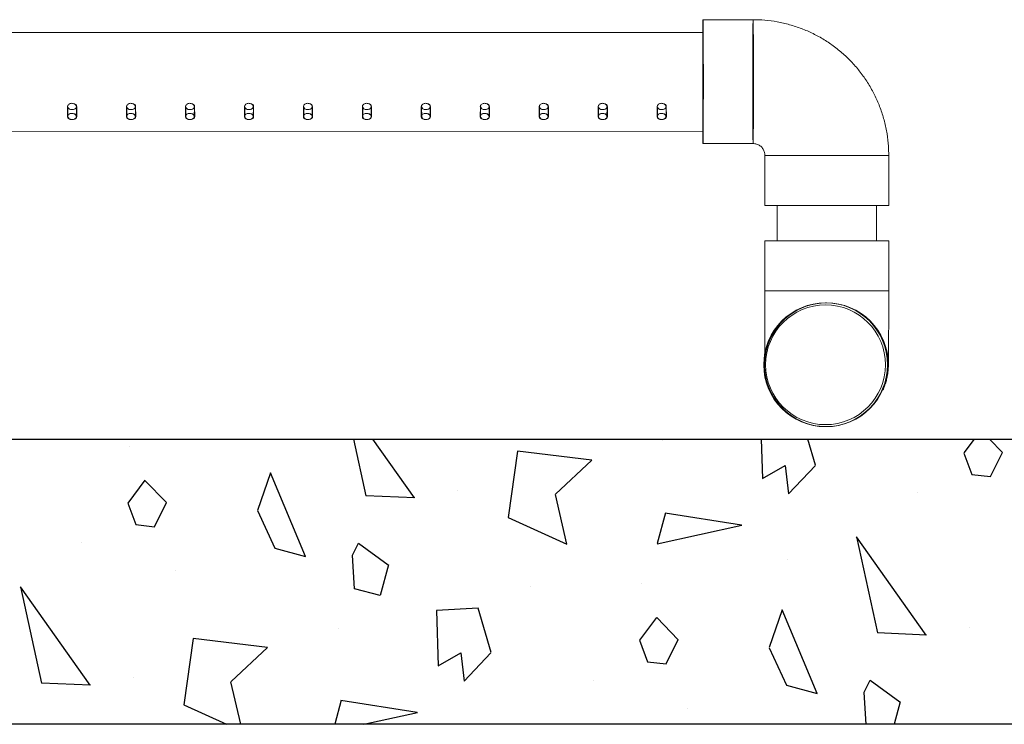
# Model space of a CAD drawing. Extents: x -63 to 315, y -302 to -31.
# Drawn here: x 79 to 89, y -302 to -295 of the extents above; entities that cross this region are included whole.
import ezdxf

# ---------------------------------------------------------------- set-up
doc = ezdxf.new("R2010")
doc.units = 0
doc.header["$LTSCALE"] = 0.4
doc.header["$MEASUREMENT"] = 0
doc.layers.get('0').update_dxf_attribs({"linetype": 'CONTINUOUS'})
doc.layers.add('EQUIPMENT', color=7, linetype='CONTINUOUS')
doc.layers.add('HATCH', color=3, linetype='CONTINUOUS')

msp = doc.modelspace()

# ---------------------------------------------------------------- linework, layer by layer
for p, q in [((45.015, -299.006), (95.015, -299.006)), ((100.515, -302.006), (0.015, -302.006))]:
    msp.add_line(p, q)
at = {"layer": 'EQUIPMENT', "lineweight": 0}
for p, q in [((86.787, -294.596), (86.26, -294.596)), ((86.26, -294.731), (71.745, -294.731)), ((79.576, -295.51), (79.576, -295.616)), ((79.579, -295.511), (79.579, -295.616)), ((79.669, -295.616), (79.669, -295.511)), ((79.673, -295.616), (79.672, -295.51)), ((80.196, -295.51), (80.196, -295.616)), ((80.199, -295.511), (80.2, -295.616)), ((80.289, -295.616), (80.289, -295.511)), ((80.293, -295.616), (80.292, -295.51)), ((80.817, -295.51), (80.816, -295.616)), ((80.819, -295.511), (80.82, -295.616)), ((80.909, -295.616), (80.91, -295.511)), ((80.913, -295.616), (80.912, -295.51)), ((81.437, -295.51), (81.436, -295.616)), ((81.44, -295.511), (81.44, -295.616)), ((81.529, -295.616), (81.53, -295.511)), ((81.533, -295.616), (81.533, -295.51)), ((82.057, -295.51), (82.056, -295.616)), ((82.06, -295.511), (82.06, -295.616)), ((82.149, -295.616), (82.15, -295.511)), ((82.153, -295.616), (82.153, -295.51)), ((82.677, -295.51), (82.677, -295.616)), ((82.68, -295.511), (82.681, -295.616)), ((82.77, -295.616), (82.77, -295.511)), ((82.774, -295.616), (82.773, -295.51)), ((83.297, -295.51), (83.297, -295.616)), ((83.3, -295.511), (83.301, -295.616)), ((83.39, -295.616), (83.39, -295.511)), ((83.394, -295.616), (83.393, -295.51)), ((83.918, -295.51), (83.917, -295.616)), ((83.92, -295.511), (83.921, -295.616)), ((84.01, -295.616), (84.011, -295.511)), ((84.014, -295.616), (84.013, -295.51)), ((84.538, -295.51), (84.537, -295.616)), ((84.541, -295.511), (84.541, -295.616)), ((84.63, -295.616), (84.631, -295.511)), ((84.634, -295.616), (84.634, -295.51)), ((85.158, -295.51), (85.157, -295.616)), ((85.161, -295.511), (85.161, -295.616)), ((85.25, -295.616), (85.251, -295.511)), ((85.254, -295.616), (85.254, -295.51)), ((85.778, -295.51), (85.778, -295.616)), ((85.781, -295.511), (85.782, -295.616)), ((85.871, -295.616), (85.871, -295.511)), ((85.875, -295.616), (85.874, -295.51)), ((71.745, -295.768), (86.262, -295.772)), ((86.26, -295.899), (86.787, -295.899)), ((86.911, -296.023), (86.911, -296.55)), ((86.912, -296.023), (88.214, -296.023)), ((88.214, -296.55), (88.214, -296.023)), ((86.911, -296.55), (87.559, -296.55)), ((87.042, -296.55), (87.042, -296.922)), ((87.559, -296.55), (88.214, -296.55)), ((88.084, -296.922), (88.084, -296.55)), ((86.911, -296.922), (88.214, -296.922)), ((86.911, -296.922), (86.911, -297.449)), ((88.214, -297.449), (88.214, -296.922)), ((86.911, -297.449), (88.214, -297.449)), ((87.555, -297.573), (87.55, -297.573)), ((87.559, -297.573), (87.556, -297.573))]:
    msp.add_line(p, q, dxfattribs=at)
at = {"layer": 'EQUIPMENT', "lineweight": 0, "flags": 128}
for points in [[(86.257, -295.247), (86.257, -295.153), (86.257, -295.06), (86.257, -294.971), (86.257, -294.888), (86.258, -294.813), (86.258, -294.747), (86.258, -294.692), (86.259, -294.648), (86.259, -294.617), (86.26, -294.6), (86.26, -294.597), (86.261, -294.607), (86.261, -294.631), (86.262, -294.668), (86.262, -294.718), (86.263, -294.779), (86.263, -294.849), (86.263, -294.929), (86.263, -295.015), (86.264, -295.106), (86.264, -295.2), (86.264, -295.295), (86.264, -295.389), (86.263, -295.48), (86.263, -295.566), (86.263, -295.645), (86.263, -295.716), (86.262, -295.777), (86.262, -295.827), (86.261, -295.864), (86.261, -295.888), (86.26, -295.898), (86.26, -295.895), (86.259, -295.878), (86.259, -295.847), (86.258, -295.803), (86.258, -295.748), (86.258, -295.682), (86.257, -295.607), (86.257, -295.524), (86.257, -295.435), (86.257, -295.342), (86.257, -295.247)], [(86.784, -295.247), (86.784, -295.153), (86.784, -295.06), (86.784, -294.971), (86.785, -294.888), (86.785, -294.813), (86.785, -294.747), (86.786, -294.692), (86.786, -294.648), (86.787, -294.617), (86.787, -294.6), (86.788, -294.597), (86.788, -294.607), (86.789, -294.631), (86.789, -294.668), (86.789, -294.718), (86.79, -294.779), (86.79, -294.849), (86.79, -294.929), (86.791, -295.015), (86.791, -295.106), (86.791, -295.2), (86.791, -295.295), (86.791, -295.389), (86.791, -295.48), (86.79, -295.566), (86.79, -295.645), (86.79, -295.716), (86.789, -295.777), (86.789, -295.827), (86.789, -295.864), (86.788, -295.888), (86.788, -295.898), (86.787, -295.895), (86.787, -295.878), (86.786, -295.847), (86.786, -295.803), (86.785, -295.748), (86.785, -295.682), (86.785, -295.607), (86.784, -295.524), (86.784, -295.435), (86.784, -295.342), (86.784, -295.247)], [(86.263, -295.247), (86.263, -295.161), (86.263, -295.077), (86.263, -294.998), (86.262, -294.925), (86.262, -294.861), (86.262, -294.808), (86.261, -294.767), (86.261, -294.739), (86.26, -294.724), (86.26, -294.724), (86.26, -294.739), (86.259, -294.767), (86.259, -294.808), (86.258, -294.861), (86.258, -294.925), (86.258, -294.998), (86.258, -295.077), (86.258, -295.161), (86.258, -295.247), (86.258, -295.334), (86.258, -295.418), (86.258, -295.497), (86.258, -295.57), (86.258, -295.634), (86.259, -295.687), (86.259, -295.728), (86.26, -295.756), (86.26, -295.771), (86.26, -295.771), (86.261, -295.756), (86.261, -295.728), (86.262, -295.687), (86.262, -295.634), (86.262, -295.57), (86.263, -295.497), (86.263, -295.418), (86.263, -295.334), (86.263, -295.247)], [(79.579, -295.511), (79.579, -295.514), (79.583, -295.524), (79.592, -295.533), (79.605, -295.539), (79.62, -295.541), (79.636, -295.541), (79.65, -295.537), (79.662, -295.53), (79.669, -295.521), (79.672, -295.511), (79.669, -295.5), (79.662, -295.489), (79.65, -295.481), (79.636, -295.477), (79.626, -295.476), (79.626, -295.476)], [(80.2, -295.511), (80.199, -295.514), (80.204, -295.524), (80.213, -295.533), (80.225, -295.539), (80.24, -295.541), (80.256, -295.541), (80.27, -295.537), (80.282, -295.53), (80.289, -295.521), (80.292, -295.511), (80.29, -295.5), (80.282, -295.489), (80.271, -295.481), (80.256, -295.477), (80.246, -295.476), (80.246, -295.476)], [(80.82, -295.511), (80.82, -295.514), (80.824, -295.524), (80.833, -295.533), (80.845, -295.539), (80.86, -295.541), (80.876, -295.541), (80.89, -295.537), (80.902, -295.53), (80.91, -295.521), (80.912, -295.511), (80.91, -295.5), (80.902, -295.489), (80.891, -295.481), (80.876, -295.477), (80.866, -295.476), (80.866, -295.476)], [(81.44, -295.511), (81.44, -295.514), (81.444, -295.524), (81.453, -295.533), (81.466, -295.539), (81.481, -295.541), (81.496, -295.541), (81.511, -295.537), (81.522, -295.53), (81.53, -295.521), (81.533, -295.511), (81.53, -295.5), (81.523, -295.489), (81.511, -295.481), (81.497, -295.477), (81.486, -295.476), (81.486, -295.476)], [(82.06, -295.511), (82.06, -295.514), (82.064, -295.524), (82.073, -295.533), (82.086, -295.539), (82.101, -295.541), (82.116, -295.541), (82.131, -295.537), (82.142, -295.53), (82.15, -295.521), (82.153, -295.511), (82.15, -295.5), (82.143, -295.489), (82.131, -295.481), (82.117, -295.477), (82.106, -295.476), (82.106, -295.476)], [(82.681, -295.511), (82.68, -295.514), (82.684, -295.524), (82.693, -295.533), (82.706, -295.539), (82.721, -295.541), (82.737, -295.541), (82.751, -295.537), (82.763, -295.53), (82.77, -295.521), (82.773, -295.511), (82.77, -295.5), (82.763, -295.489), (82.752, -295.481), (82.737, -295.477), (82.727, -295.476), (82.727, -295.476)], [(83.301, -295.511), (83.3, -295.514), (83.305, -295.524), (83.314, -295.533), (83.326, -295.539), (83.341, -295.541), (83.357, -295.541), (83.371, -295.537), (83.383, -295.53), (83.39, -295.521), (83.393, -295.511), (83.391, -295.5), (83.383, -295.489), (83.372, -295.481), (83.357, -295.477), (83.347, -295.476), (83.347, -295.476)], [(83.921, -295.511), (83.921, -295.514), (83.925, -295.524), (83.934, -295.533), (83.946, -295.539), (83.961, -295.541), (83.977, -295.541), (83.991, -295.537), (84.003, -295.53), (84.011, -295.521), (84.013, -295.511), (84.011, -295.5), (84.003, -295.489), (83.992, -295.481), (83.978, -295.477), (83.967, -295.476), (83.967, -295.476)], [(84.541, -295.511), (84.541, -295.514), (84.545, -295.524), (84.554, -295.533), (84.567, -295.539), (84.582, -295.541), (84.597, -295.541), (84.612, -295.537), (84.623, -295.53), (84.631, -295.521), (84.634, -295.511), (84.631, -295.5), (84.624, -295.489), (84.612, -295.481), (84.598, -295.477), (84.587, -295.476), (84.587, -295.476)], [(85.161, -295.511), (85.161, -295.514), (85.165, -295.524), (85.174, -295.533), (85.187, -295.539), (85.202, -295.541), (85.217, -295.541), (85.232, -295.537), (85.243, -295.53), (85.251, -295.521), (85.254, -295.511), (85.251, -295.5), (85.244, -295.489), (85.232, -295.481), (85.218, -295.477), (85.207, -295.476), (85.207, -295.476)], [(85.782, -295.511), (85.781, -295.514), (85.785, -295.524), (85.794, -295.533), (85.807, -295.539), (85.822, -295.541), (85.838, -295.541), (85.852, -295.537), (85.864, -295.53), (85.871, -295.521), (85.874, -295.511), (85.872, -295.5), (85.864, -295.489), (85.853, -295.481), (85.838, -295.477), (85.828, -295.476), (85.828, -295.476)], [(79.58, -295.616), (79.58, -295.62), (79.584, -295.63), (79.593, -295.638), (79.606, -295.644), (79.621, -295.647), (79.636, -295.646), (79.651, -295.643), (79.662, -295.636), (79.67, -295.626), (79.673, -295.616), (79.67, -295.605), (79.662, -295.595), (79.651, -295.587), (79.636, -295.582), (79.626, -295.581), (79.626, -295.581)], [(80.2, -295.616), (80.2, -295.62), (80.204, -295.63), (80.213, -295.638), (80.226, -295.644), (80.241, -295.647), (80.257, -295.646), (80.271, -295.643), (80.283, -295.636), (80.29, -295.626), (80.293, -295.616), (80.29, -295.605), (80.283, -295.595), (80.271, -295.587), (80.256, -295.582), (80.246, -295.581), (80.246, -295.581)], [(80.82, -295.616), (80.82, -295.62), (80.824, -295.63), (80.833, -295.638), (80.846, -295.644), (80.861, -295.647), (80.877, -295.646), (80.891, -295.643), (80.903, -295.636), (80.91, -295.626), (80.913, -295.616), (80.91, -295.605), (80.903, -295.595), (80.891, -295.587), (80.877, -295.582), (80.867, -295.581), (80.867, -295.581)], [(81.441, -295.616), (81.44, -295.62), (81.445, -295.63), (81.454, -295.638), (81.466, -295.644), (81.481, -295.647), (81.497, -295.646), (81.511, -295.643), (81.523, -295.636), (81.531, -295.626), (81.533, -295.616), (81.531, -295.605), (81.523, -295.595), (81.511, -295.587), (81.497, -295.582), (81.487, -295.581), (81.487, -295.581)], [(82.061, -295.616), (82.061, -295.62), (82.065, -295.63), (82.074, -295.638), (82.087, -295.644), (82.102, -295.647), (82.117, -295.646), (82.132, -295.643), (82.143, -295.636), (82.151, -295.626), (82.153, -295.616), (82.151, -295.605), (82.143, -295.595), (82.132, -295.587), (82.117, -295.582), (82.107, -295.581), (82.107, -295.581)], [(82.681, -295.616), (82.681, -295.62), (82.685, -295.63), (82.694, -295.638), (82.707, -295.644), (82.722, -295.647), (82.737, -295.646), (82.752, -295.643), (82.763, -295.636), (82.771, -295.626), (82.774, -295.616), (82.771, -295.605), (82.763, -295.595), (82.752, -295.587), (82.737, -295.582), (82.727, -295.581), (82.727, -295.581)], [(83.301, -295.616), (83.301, -295.62), (83.305, -295.63), (83.314, -295.638), (83.327, -295.644), (83.342, -295.647), (83.358, -295.646), (83.372, -295.643), (83.384, -295.636), (83.391, -295.626), (83.394, -295.616), (83.391, -295.605), (83.384, -295.595), (83.372, -295.587), (83.357, -295.582), (83.347, -295.581), (83.347, -295.581)], [(83.921, -295.616), (83.921, -295.62), (83.925, -295.63), (83.934, -295.638), (83.947, -295.644), (83.962, -295.647), (83.978, -295.646), (83.992, -295.643), (84.004, -295.636), (84.011, -295.626), (84.014, -295.616), (84.011, -295.605), (84.004, -295.595), (83.992, -295.587), (83.978, -295.582), (83.968, -295.581), (83.968, -295.581)], [(84.542, -295.616), (84.541, -295.62), (84.546, -295.63), (84.555, -295.638), (84.567, -295.644), (84.582, -295.647), (84.598, -295.646), (84.612, -295.643), (84.624, -295.636), (84.632, -295.626), (84.634, -295.616), (84.632, -295.605), (84.624, -295.595), (84.612, -295.587), (84.598, -295.582), (84.588, -295.581), (84.588, -295.581)], [(85.162, -295.616), (85.162, -295.62), (85.166, -295.63), (85.175, -295.638), (85.188, -295.644), (85.203, -295.647), (85.218, -295.646), (85.233, -295.643), (85.244, -295.636), (85.252, -295.626), (85.254, -295.616), (85.252, -295.605), (85.244, -295.595), (85.233, -295.587), (85.218, -295.582), (85.208, -295.581), (85.208, -295.581)], [(85.782, -295.616), (85.782, -295.62), (85.786, -295.63), (85.795, -295.638), (85.808, -295.644), (85.823, -295.647), (85.838, -295.646), (85.853, -295.643), (85.864, -295.636), (85.872, -295.626), (85.875, -295.616), (85.872, -295.605), (85.864, -295.595), (85.853, -295.587), (85.838, -295.582), (85.828, -295.581), (85.828, -295.581)]]:
    msp.add_lwpolyline(points, dxfattribs=at)
at = {"layer": 'EQUIPMENT', "lineweight": 0}
for centre, radius in [((87.55, -298.225), 0.651), ((87.555, -298.225), 0.651), ((87.556, -298.225), 0.651), ((87.549, -298.225), 0.63)]:
    msp.add_circle(centre, radius, dxfattribs=at)
for start, end in [(90.0002, 165.3516), (359.9997, 89.9995), (165.3508, 269.9996)]:
    msp.add_arc((87.559, -298.225), 0.651, start, end, dxfattribs=at)
for points, knots in [([(88.214, -296.023), (88.213, -295.991), (88.212, -295.915), (88.198, -295.796), (88.171, -295.666), (88.132, -295.539), (88.081, -295.416), (88.019, -295.299), (87.946, -295.187), (87.864, -295.083), (87.772, -294.987), (87.671, -294.9), (87.563, -294.823), (87.448, -294.756), (87.328, -294.7), (87.203, -294.656), (87.074, -294.623), (86.945, -294.603), (86.849, -294.597), (86.797, -294.596), (86.787, -294.596)], [0, 0, 0, 0, 0.042187, 0.10141, 0.160644, 0.219878, 0.279111, 0.338346, 0.397579, 0.456813, 0.516046, 0.57528, 0.634514, 0.693747, 0.752981, 0.812214, 0.871448, 0.930681, 0.986807, 1, 1, 1, 1]), ([(79.623, -295.541), (79.628, -295.541), (79.638, -295.54), (79.652, -295.536), (79.663, -295.528), (79.669, -295.518), (79.67, -295.507), (79.665, -295.496), (79.656, -295.486), (79.643, -295.479), (79.628, -295.475), (79.612, -295.476), (79.597, -295.481), (79.586, -295.489), (79.578, -295.499), (79.575, -295.511), (79.578, -295.521), (79.586, -295.531), (79.597, -295.537), (79.611, -295.541), (79.619, -295.541), (79.623, -295.541)], [0, 0, 0, 0, 0.053403, 0.106799, 0.16045, 0.214282, 0.267824, 0.321076, 0.374471, 0.428232, 0.48201, 0.535426, 0.588665, 0.642189, 0.696013, 0.749691, 0.803001, 0.856296, 0.909945, 0.963777, 1, 1, 1, 1]), ([(80.243, -295.541), (80.248, -295.541), (80.259, -295.54), (80.273, -295.536), (80.283, -295.528), (80.289, -295.518), (80.29, -295.507), (80.286, -295.496), (80.276, -295.486), (80.263, -295.479), (80.248, -295.475), (80.232, -295.476), (80.218, -295.481), (80.206, -295.489), (80.198, -295.499), (80.195, -295.511), (80.198, -295.521), (80.206, -295.531), (80.218, -295.537), (80.231, -295.541), (80.24, -295.541), (80.243, -295.541)], [0, 0, 0, 0, 0.0533993, 0.1067919, 0.1604501, 0.21428, 0.2678221, 0.3210728, 0.3744697, 0.4282308, 0.4820087, 0.5354244, 0.5886631, 0.6421845, 0.69601, 0.749687, 0.8029968, 0.8562917, 0.9099428, 0.9637741, 1, 1, 1, 1]), ([(80.863, -295.541), (80.868, -295.541), (80.879, -295.54), (80.893, -295.536), (80.903, -295.528), (80.909, -295.518), (80.91, -295.507), (80.906, -295.496), (80.897, -295.486), (80.884, -295.479), (80.868, -295.475), (80.852, -295.476), (80.838, -295.481), (80.826, -295.489), (80.818, -295.499), (80.816, -295.511), (80.818, -295.521), (80.826, -295.531), (80.838, -295.537), (80.851, -295.541), (80.86, -295.541), (80.863, -295.541)], [0, 0, 0, 0, 0.053403, 0.106793, 0.160451, 0.214275, 0.267824, 0.321075, 0.374473, 0.428231, 0.48201, 0.535422, 0.588663, 0.642184, 0.696009, 0.749687, 0.802997, 0.856296, 0.909943, 0.963774, 1, 1, 1, 1]), ([(81.483, -295.541), (81.489, -295.541), (81.499, -295.54), (81.513, -295.536), (81.523, -295.528), (81.53, -295.518), (81.53, -295.507), (81.526, -295.496), (81.517, -295.486), (81.504, -295.479), (81.489, -295.475), (81.473, -295.476), (81.458, -295.481), (81.446, -295.489), (81.439, -295.499), (81.436, -295.511), (81.439, -295.521), (81.446, -295.531), (81.458, -295.537), (81.471, -295.541), (81.48, -295.541), (81.483, -295.541)], [0, 0, 0, 0, 0.053404, 0.106797, 0.160447, 0.214279, 0.267826, 0.321073, 0.374471, 0.428229, 0.482008, 0.535424, 0.588664, 0.642185, 0.696008, 0.749686, 0.802996, 0.856294, 0.909945, 0.963778, 1, 1, 1, 1]), ([(82.104, -295.541), (82.109, -295.541), (82.119, -295.54), (82.133, -295.536), (82.144, -295.528), (82.15, -295.518), (82.151, -295.507), (82.146, -295.496), (82.137, -295.486), (82.124, -295.479), (82.109, -295.475), (82.093, -295.476), (82.078, -295.481), (82.066, -295.489), (82.059, -295.499), (82.056, -295.511), (82.059, -295.521), (82.066, -295.531), (82.078, -295.537), (82.091, -295.541), (82.1, -295.541), (82.104, -295.541)], [0, 0, 0, 0, 0.053403, 0.106799, 0.160452, 0.214282, 0.26783, 0.321077, 0.374471, 0.428232, 0.482011, 0.535427, 0.588668, 0.642192, 0.696015, 0.749687, 0.802997, 0.856297, 0.909945, 0.963777, 1, 1, 1, 1]), ([(82.724, -295.541), (82.729, -295.541), (82.74, -295.54), (82.753, -295.536), (82.764, -295.528), (82.77, -295.518), (82.771, -295.507), (82.766, -295.496), (82.757, -295.486), (82.744, -295.479), (82.729, -295.475), (82.713, -295.476), (82.698, -295.481), (82.687, -295.489), (82.679, -295.499), (82.676, -295.511), (82.679, -295.521), (82.687, -295.531), (82.698, -295.537), (82.712, -295.541), (82.72, -295.541), (82.724, -295.541)], [0, 0, 0, 0, 0.0534034, 0.1067958, 0.1604497, 0.2142798, 0.2678278, 0.3210735, 0.3744706, 0.4282319, 0.48201, 0.5354259, 0.5886612, 0.6421857, 0.6960116, 0.7496833, 0.8029997, 0.8562929, 0.9099442, 0.9637733, 1, 1, 1, 1]), ([(83.344, -295.541), (83.349, -295.541), (83.36, -295.54), (83.374, -295.536), (83.384, -295.528), (83.39, -295.518), (83.391, -295.507), (83.387, -295.496), (83.377, -295.486), (83.364, -295.479), (83.349, -295.475), (83.333, -295.476), (83.319, -295.481), (83.307, -295.489), (83.299, -295.499), (83.297, -295.511), (83.299, -295.521), (83.307, -295.531), (83.319, -295.537), (83.332, -295.541), (83.341, -295.541), (83.344, -295.541)], [0, 0, 0, 0, 0.053403, 0.106792, 0.160451, 0.214282, 0.267824, 0.321076, 0.374471, 0.428235, 0.482013, 0.535425, 0.588664, 0.642188, 0.696012, 0.74969, 0.803, 0.856293, 0.909944, 0.963773, 1, 1, 1, 1]), ([(83.964, -295.541), (83.97, -295.541), (83.98, -295.54), (83.994, -295.536), (84.004, -295.528), (84.01, -295.518), (84.011, -295.507), (84.007, -295.496), (83.998, -295.486), (83.985, -295.479), (83.969, -295.475), (83.953, -295.476), (83.939, -295.481), (83.927, -295.489), (83.919, -295.499), (83.917, -295.511), (83.919, -295.521), (83.927, -295.531), (83.939, -295.537), (83.952, -295.541), (83.961, -295.541), (83.964, -295.541)], [0, 0, 0, 0, 0.053403, 0.106796, 0.160451, 0.214277, 0.267825, 0.321076, 0.374471, 0.428229, 0.482008, 0.535424, 0.588662, 0.642187, 0.69601, 0.749688, 0.802998, 0.856296, 0.909943, 0.963778, 1, 1, 1, 1]), ([(84.585, -295.541), (84.59, -295.541), (84.6, -295.54), (84.614, -295.536), (84.625, -295.528), (84.631, -295.518), (84.631, -295.507), (84.627, -295.496), (84.618, -295.486), (84.605, -295.479), (84.59, -295.475), (84.574, -295.476), (84.559, -295.481), (84.547, -295.489), (84.54, -295.499), (84.537, -295.511), (84.54, -295.521), (84.547, -295.531), (84.559, -295.537), (84.572, -295.541), (84.581, -295.541), (84.585, -295.541)], [0, 0, 0, 0, 0.0533994, 0.1067921, 0.1604459, 0.2142759, 0.2678237, 0.3210704, 0.3744694, 0.4282277, 0.482007, 0.5354228, 0.5886636, 0.6421846, 0.6960083, 0.7496854, 0.8029953, 0.8562956, 0.9099426, 0.963774, 1, 1, 1, 1]), ([(85.205, -295.541), (85.21, -295.541), (85.22, -295.54), (85.234, -295.536), (85.245, -295.528), (85.251, -295.518), (85.252, -295.507), (85.247, -295.496), (85.238, -295.486), (85.225, -295.479), (85.21, -295.475), (85.194, -295.476), (85.179, -295.481), (85.167, -295.489), (85.16, -295.499), (85.157, -295.511), (85.16, -295.521), (85.167, -295.531), (85.179, -295.537), (85.192, -295.541), (85.201, -295.541), (85.205, -295.541)], [0, 0, 0, 0, 0.053403, 0.106795, 0.160449, 0.214279, 0.267827, 0.321072, 0.374469, 0.42823, 0.482009, 0.535425, 0.588662, 0.642182, 0.696008, 0.749685, 0.802995, 0.856294, 0.909945, 0.963773, 1, 1, 1, 1]), ([(85.825, -295.541), (85.83, -295.541), (85.841, -295.54), (85.854, -295.536), (85.865, -295.528), (85.871, -295.518), (85.872, -295.507), (85.867, -295.496), (85.858, -295.486), (85.845, -295.479), (85.83, -295.475), (85.814, -295.476), (85.799, -295.481), (85.788, -295.489), (85.78, -295.499), (85.777, -295.511), (85.78, -295.521), (85.788, -295.531), (85.799, -295.537), (85.813, -295.541), (85.821, -295.541), (85.825, -295.541)], [0, 0, 0, 0, 0.0534032, 0.1067954, 0.1604491, 0.2142805, 0.2678283, 0.3210749, 0.3744695, 0.4282306, 0.4820084, 0.5354239, 0.5886645, 0.6421889, 0.6960125, 0.7496847, 0.8029952, 0.8562934, 0.9099445, 0.9637734, 1, 1, 1, 1]), ([(79.622, -295.647), (79.628, -295.647), (79.638, -295.646), (79.652, -295.641), (79.662, -295.633), (79.668, -295.623), (79.669, -295.612), (79.665, -295.601), (79.655, -295.591), (79.642, -295.584), (79.627, -295.581), (79.611, -295.582), (79.597, -295.586), (79.585, -295.594), (79.577, -295.605), (79.575, -295.616), (79.578, -295.627), (79.585, -295.636), (79.597, -295.643), (79.61, -295.647), (79.619, -295.647), (79.622, -295.647)], [0, 0, 0, 0, 0.053543, 0.107081, 0.160755, 0.214514, 0.268129, 0.321592, 0.375132, 0.428857, 0.482593, 0.536139, 0.589598, 0.643207, 0.696965, 0.750643, 0.804134, 0.857625, 0.9113, 0.965061, 1, 1, 1, 1]), ([(80.243, -295.647), (80.248, -295.647), (80.258, -295.646), (80.272, -295.641), (80.283, -295.633), (80.289, -295.623), (80.289, -295.612), (80.285, -295.601), (80.276, -295.591), (80.263, -295.584), (80.247, -295.581), (80.231, -295.582), (80.217, -295.586), (80.205, -295.594), (80.197, -295.605), (80.195, -295.616), (80.198, -295.627), (80.206, -295.636), (80.217, -295.643), (80.23, -295.647), (80.239, -295.647), (80.243, -295.647)], [0, 0, 0, 0, 0.0535396, 0.1070775, 0.1607478, 0.2145129, 0.2681223, 0.3215855, 0.3751284, 0.4288539, 0.4825875, 0.5361346, 0.5895955, 0.6432011, 0.6969602, 0.7506382, 0.8041294, 0.8576195, 0.9112977, 0.9650571, 1, 1, 1, 1]), ([(80.863, -295.647), (80.868, -295.647), (80.878, -295.646), (80.892, -295.641), (80.903, -295.633), (80.909, -295.623), (80.91, -295.612), (80.905, -295.601), (80.896, -295.591), (80.883, -295.584), (80.868, -295.581), (80.852, -295.582), (80.837, -295.586), (80.825, -295.594), (80.818, -295.605), (80.815, -295.616), (80.818, -295.627), (80.826, -295.636), (80.838, -295.643), (80.851, -295.647), (80.859, -295.647), (80.863, -295.647)], [0, 0, 0, 0, 0.053544, 0.107081, 0.160749, 0.214509, 0.268124, 0.321587, 0.37513, 0.428855, 0.482589, 0.536136, 0.589596, 0.643202, 0.696961, 0.750639, 0.804136, 0.857623, 0.911298, 0.965057, 1, 1, 1, 1]), ([(81.483, -295.647), (81.488, -295.647), (81.499, -295.646), (81.512, -295.641), (81.523, -295.633), (81.529, -295.623), (81.53, -295.612), (81.525, -295.601), (81.516, -295.591), (81.503, -295.584), (81.488, -295.581), (81.472, -295.582), (81.457, -295.586), (81.445, -295.594), (81.438, -295.605), (81.435, -295.616), (81.438, -295.627), (81.446, -295.636), (81.458, -295.643), (81.471, -295.647), (81.48, -295.647), (81.483, -295.647)], [0, 0, 0, 0, 0.0535443, 0.1070819, 0.1607519, 0.2145113, 0.2681261, 0.321589, 0.3751295, 0.4288577, 0.4825897, 0.5361361, 0.5895967, 0.643202, 0.6969608, 0.750644, 0.8041349, 0.8576267, 0.9112976, 0.9650567, 1, 1, 1, 1]), ([(82.103, -295.647), (82.108, -295.647), (82.119, -295.646), (82.133, -295.641), (82.143, -295.633), (82.149, -295.623), (82.15, -295.612), (82.146, -295.601), (82.136, -295.591), (82.123, -295.584), (82.108, -295.581), (82.092, -295.582), (82.077, -295.586), (82.066, -295.594), (82.058, -295.605), (82.056, -295.616), (82.058, -295.627), (82.066, -295.636), (82.078, -295.643), (82.091, -295.647), (82.1, -295.647), (82.103, -295.647)], [0, 0, 0, 0, 0.053543, 0.107081, 0.160755, 0.214514, 0.268129, 0.321592, 0.37513, 0.428858, 0.48259, 0.53614, 0.589597, 0.643205, 0.696962, 0.750646, 0.804137, 0.857627, 0.911298, 0.965061, 1, 1, 1, 1]), ([(82.723, -295.647), (82.729, -295.647), (82.739, -295.646), (82.753, -295.641), (82.763, -295.633), (82.769, -295.623), (82.77, -295.612), (82.766, -295.601), (82.757, -295.591), (82.743, -295.584), (82.728, -295.581), (82.712, -295.582), (82.698, -295.586), (82.686, -295.594), (82.678, -295.605), (82.676, -295.616), (82.679, -295.627), (82.686, -295.636), (82.698, -295.643), (82.711, -295.647), (82.72, -295.647), (82.723, -295.647)], [0, 0, 0, 0, 0.05354, 0.107081, 0.160753, 0.214512, 0.268127, 0.321591, 0.375129, 0.428857, 0.48259, 0.536136, 0.589597, 0.643206, 0.696965, 0.750643, 0.804134, 0.857626, 0.911297, 0.965057, 1, 1, 1, 1]), ([(83.344, -295.647), (83.349, -295.647), (83.359, -295.646), (83.373, -295.641), (83.384, -295.633), (83.39, -295.623), (83.39, -295.612), (83.386, -295.601), (83.377, -295.591), (83.364, -295.584), (83.348, -295.581), (83.333, -295.582), (83.318, -295.586), (83.306, -295.594), (83.299, -295.605), (83.296, -295.616), (83.299, -295.627), (83.307, -295.636), (83.318, -295.643), (83.332, -295.647), (83.34, -295.647), (83.344, -295.647)], [0, 0, 0, 0, 0.053543, 0.107081, 0.160753, 0.214514, 0.268129, 0.321593, 0.375131, 0.428857, 0.48259, 0.536137, 0.5896, 0.643205, 0.696964, 0.750642, 0.804133, 0.857625, 0.9113, 0.965057, 1, 1, 1, 1]), ([(83.964, -295.647), (83.969, -295.647), (83.979, -295.646), (83.993, -295.641), (84.004, -295.633), (84.01, -295.623), (84.011, -295.612), (84.006, -295.601), (83.997, -295.591), (83.984, -295.584), (83.969, -295.581), (83.953, -295.582), (83.938, -295.586), (83.926, -295.594), (83.919, -295.605), (83.916, -295.616), (83.919, -295.627), (83.927, -295.636), (83.939, -295.643), (83.952, -295.647), (83.96, -295.647), (83.964, -295.647)], [0, 0, 0, 0, 0.053543, 0.107081, 0.160751, 0.21451, 0.268125, 0.321588, 0.375133, 0.428858, 0.482592, 0.536138, 0.589595, 0.643204, 0.696963, 0.75064, 0.804137, 0.857624, 0.911298, 0.965061, 1, 1, 1, 1]), ([(84.584, -295.647), (84.589, -295.647), (84.6, -295.646), (84.613, -295.641), (84.624, -295.633), (84.63, -295.623), (84.631, -295.612), (84.626, -295.601), (84.617, -295.591), (84.604, -295.584), (84.589, -295.581), (84.573, -295.582), (84.558, -295.586), (84.547, -295.594), (84.539, -295.605), (84.536, -295.616), (84.539, -295.627), (84.547, -295.636), (84.559, -295.643), (84.572, -295.647), (84.581, -295.647), (84.584, -295.647)], [0, 0, 0, 0, 0.053544, 0.107082, 0.160752, 0.214512, 0.268126, 0.321589, 0.375132, 0.428857, 0.482589, 0.536136, 0.589596, 0.643205, 0.696962, 0.75064, 0.804138, 0.857627, 0.911301, 0.965061, 1, 1, 1, 1]), ([(85.204, -295.647), (85.209, -295.647), (85.22, -295.646), (85.234, -295.641), (85.244, -295.633), (85.25, -295.623), (85.251, -295.612), (85.247, -295.601), (85.237, -295.591), (85.224, -295.584), (85.209, -295.581), (85.193, -295.582), (85.179, -295.586), (85.167, -295.594), (85.159, -295.605), (85.157, -295.616), (85.159, -295.627), (85.167, -295.636), (85.179, -295.643), (85.192, -295.647), (85.201, -295.647), (85.204, -295.647)], [0, 0, 0, 0, 0.053543, 0.107081, 0.160753, 0.214512, 0.268127, 0.32159, 0.375129, 0.428857, 0.482589, 0.536135, 0.589596, 0.643201, 0.69696, 0.750644, 0.804135, 0.857626, 0.911297, 0.965057, 1, 1, 1, 1]), ([(85.824, -295.647), (85.83, -295.647), (85.84, -295.646), (85.854, -295.641), (85.864, -295.633), (85.87, -295.623), (85.871, -295.612), (85.867, -295.601), (85.858, -295.591), (85.845, -295.584), (85.829, -295.581), (85.813, -295.582), (85.799, -295.586), (85.787, -295.594), (85.779, -295.605), (85.777, -295.616), (85.78, -295.627), (85.787, -295.636), (85.799, -295.643), (85.812, -295.647), (85.821, -295.647), (85.824, -295.647)], [0, 0, 0, 0, 0.0535433, 0.1070808, 0.1607526, 0.2145135, 0.2681283, 0.3215912, 0.3751316, 0.4288598, 0.4825918, 0.5361382, 0.5895987, 0.6432076, 0.6969664, 0.7506441, 0.804135, 0.8576267, 0.9112976, 0.9650567, 1, 1, 1, 1]), ([(86.787, -295.899), (86.79, -295.899), (86.806, -295.899), (86.834, -295.906), (86.869, -295.926), (86.894, -295.956), (86.909, -295.99), (86.911, -296.013), (86.911, -296.023)], [0, 0, 0, 0, 0.0423346, 0.2431348, 0.4446982, 0.6462359, 0.8477316, 1, 1, 1, 1]), ([(86.911, -297.449), (86.911, -297.466), (86.911, -297.516), (86.911, -297.597), (86.911, -297.692), (86.911, -297.782), (86.911, -297.867), (86.911, -297.945), (86.91, -298.015), (86.91, -298.076), (86.909, -298.126), (86.909, -298.162), (86.909, -298.184), (86.908, -298.193), (86.908, -298.193), (86.908, -298.193)], [0, 0, 0, 0, 0.047278, 0.137274, 0.227294, 0.317271, 0.407174, 0.496957, 0.586545, 0.675798, 0.76443, 0.851795, 0.924553, 0.981052, 1, 1, 1, 1]), ([(88.151, -298.493), (88.153, -298.489), (88.164, -298.467), (88.178, -298.428), (88.192, -298.379), (88.201, -298.337), (88.205, -298.303), (88.208, -298.279), (88.209, -298.262), (88.21, -298.248), (88.21, -298.234), (88.211, -298.215), (88.211, -298.186), (88.212, -298.141), (88.212, -298.087), (88.213, -298.022), (88.213, -297.95), (88.213, -297.869), (88.214, -297.783), (88.214, -297.691), (88.214, -297.595), (88.214, -297.514), (88.214, -297.465), (88.214, -297.449)], [0, 0, 0, 0, 0.010004, 0.050726, 0.087544, 0.118879, 0.142629, 0.16055, 0.177083, 0.196067, 0.221329, 0.261795, 0.336905, 0.40577, 0.478599, 0.549346, 0.619311, 0.688917, 0.758337, 0.82765, 0.8969, 0.966117, 1, 1, 1, 1])]:
    msp.add_open_spline(points, degree=3, knots=knots, dxfattribs=at)
at = {"layer": 'HATCH', "ltscale": 0.5}
for p, q in [((82.583, -299.006), (82.713, -299.602)), ((83.224, -299.625), (82.786, -299.006)), ((86.873, -299.006), (86.886, -299.422)), ((87.442, -299.282), (87.363, -299.006)), ((89.114, -299.006), (89.005, -299.152)), ((89.411, -299.147), (89.274, -299.006)), ((80.228, -299.08), (80.228, -299.08)), ((85.838, -299.026), (85.838, -299.026)), ((84.31, -299.135), (84.21, -299.83)), ((85.091, -299.229), (84.309, -299.135)), ((84.707, -299.587), (85.091, -299.228)), ((89.005, -299.153), (89.089, -299.378)), ((89.285, -299.401), (89.411, -299.146)), ((86.885, -299.422), (87.124, -299.284)), ((87.124, -299.284), (87.16, -299.582)), ((87.159, -299.584), (87.442, -299.284)), ((81.71, -299.361), (81.575, -299.758)), ((82.08, -300.24), (81.71, -299.362)), ((89.089, -299.378), (89.285, -299.401)), ((80.39, -299.44), (80.211, -299.68)), ((80.616, -299.675), (80.39, -299.441)), ((82.715, -299.6), (83.228, -299.622)), ((83.68, -299.544), (83.68, -299.544)), ((84.826, -300.11), (84.707, -299.588)), ((88.518, -299.571), (88.518, -299.571)), ((80.211, -299.681), (80.295, -299.906)), ((80.491, -299.929), (80.617, -299.674)), ((81.575, -299.758), (81.757, -300.153)), ((84.211, -299.831), (84.828, -300.112)), ((85.866, -299.783), (85.779, -300.106)), ((85.862, -299.782), (86.664, -299.91)), ((80.295, -299.906), (80.49, -299.929)), ((85.779, -300.107), (86.668, -299.913)), ((88.607, -301.067), (87.874, -300.034)), ((87.875, -300.033), (88.095, -301.044)), ((79.724, -300.099), (79.724, -300.099)), ((81.757, -300.153), (82.08, -300.24)), ((82.574, -300.227), (82.637, -300.1)), ((82.636, -300.101), (82.949, -300.329)), ((82.595, -300.58), (82.574, -300.228)), ((82.95, -300.329), (82.864, -300.652)), ((87.148, -300.271), (87.148, -300.271)), ((80.712, -300.393), (80.712, -300.393)), ((79.812, -301.595), (79.079, -300.562)), ((79.081, -300.561), (79.3, -301.572)), ((84.447, -300.557), (84.447, -300.557)), ((85.61, -300.522), (85.61, -300.522)), ((82.864, -300.652), (82.595, -300.58)), ((83.896, -300.784), (83.456, -300.811)), ((83.456, -300.81), (83.473, -301.392)), ((84.03, -301.252), (83.896, -300.784)), ((85.772, -300.882), (85.593, -301.122)), ((85.998, -301.117), (85.773, -300.884)), ((87.092, -300.804), (86.957, -301.2)), ((87.462, -301.682), (87.092, -300.804)), ((89.062, -300.986), (89.062, -300.986)), ((82.426, -300.996), (82.426, -300.996)), ((88.097, -301.042), (88.61, -301.064)), ((80.898, -301.105), (80.798, -301.8)), ((81.679, -301.199), (80.896, -301.105)), ((85.593, -301.123), (85.677, -301.348)), ((85.873, -301.371), (85.999, -301.116)), ((81.295, -301.557), (81.679, -301.198)), ((83.473, -301.392), (83.712, -301.254)), ((83.712, -301.254), (83.747, -301.552)), ((83.747, -301.554), (84.029, -301.254)), ((86.957, -301.201), (87.139, -301.596)), ((85.677, -301.348), (85.873, -301.371)), ((79.303, -301.57), (79.816, -301.592)), ((80.268, -301.514), (80.268, -301.514)), ((81.397, -302.006), (81.294, -301.558)), ((85.106, -301.541), (85.106, -301.541)), ((87.139, -301.596), (87.462, -301.682)), ((87.956, -301.669), (88.019, -301.542)), ((88.018, -301.543), (88.332, -301.771)), ((87.976, -302.006), (87.956, -301.67)), ((80.798, -301.801), (81.249, -302.006)), ((82.453, -301.753), (82.386, -302.006)), ((82.45, -301.752), (83.252, -301.88)), ((88.333, -301.771), (88.27, -302.006)), ((82.693, -302.006), (83.256, -301.883)), ((86.095, -301.835), (86.095, -301.835)), ((84.463, -302.006), (84.462, -302.004)), ((84.463, -302.003), (84.464, -302.006))]:
    msp.add_line(p, q, dxfattribs=at)

doc.saveas('drawing.dxf')
